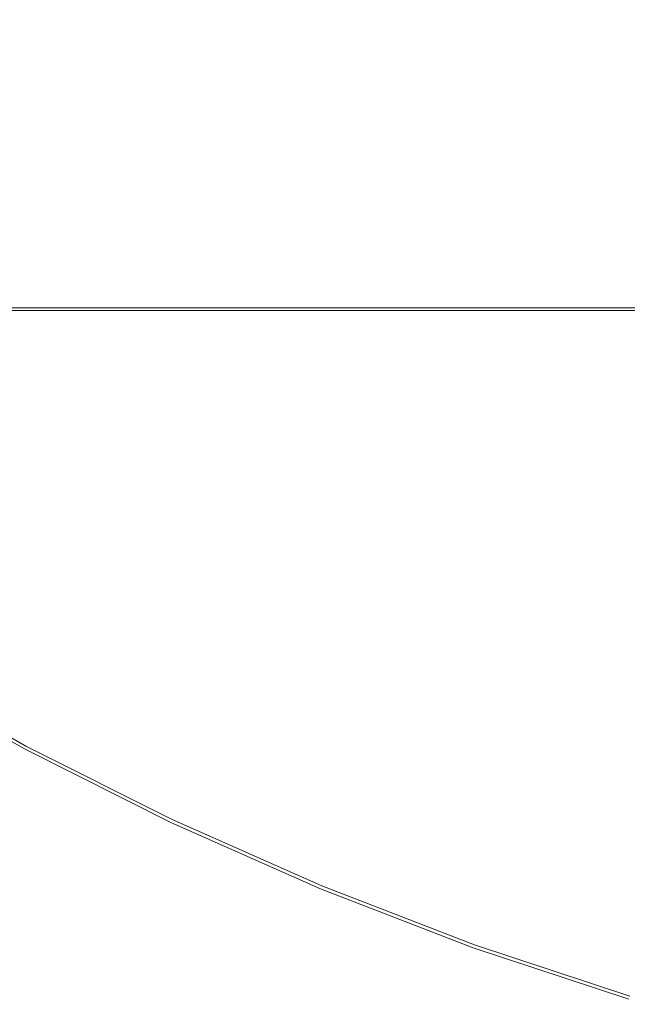
# Model space of a CAD drawing. Extents: x -254 to 215, y -64 to 80.
# Drawn here: x -238 to -233, y -29 to -20 of the extents above; entities that cross this region are included whole.
import ezdxf

# ---------------------------------------------------------------- set-up
doc = ezdxf.new("R2010")
doc.units = 0
doc.header["$LTSCALE"] = 500
doc.header["$MEASUREMENT"] = 0
doc.layers.add('CHROM', color=7, linetype='Continuous')

msp = doc.modelspace()

# ---------------------------------------------------------------- linework, layer by layer
at = {"layer": 'CHROM', "lineweight": 0}
for points, invisible_edges in [([(-236.7056, -16.711, 0.015), (-235.6456, -17.026, 0.015), (-237.6586, -20.039, 0.015), (-238.7446, -19.49, 0.015)], 15), ([(-234.9486, -17.886, 0.015), (-236.7346, -20.833, 0.015), (-237.6586, -20.039, 0.015), (-235.6456, -17.026, 0.015)], 15), ([(-236.5036, -20.416, 6.369), (-235.2216, -18.284, 6.71), (-236.0816, -17.68, 6.707), (-237.4856, -19.78, 6.368)], 15), ([(-234.2556, -18.684, 0.015), (-235.7966, -21.567, 0.015), (-236.7346, -20.833, 0.015), (-234.9486, -17.886, 0.015)], 15), ([(-235.4946, -21.002, 6.369), (-234.3396, -18.842, 6.712), (-235.2216, -18.284, 6.71), (-236.5036, -20.416, 6.369)], 15), ([(-234.2556, -18.684, 0.015), (-233.2066, -18.817, 0.015), (-234.6646, -21.939, 0.015), (-235.7966, -21.567, 0.015)], 15), ([(-233.2066, -18.817, 0.015), (-232.1046, -18.919, 0.015), (-233.4916, -22.266, 0.015), (-234.6646, -21.939, 0.015)], 15), ([(-235.4946, -21.002, 6.369), (-234.4466, -21.516, 6.369), (-233.3856, -19.266, 6.71), (-234.3396, -18.842, 6.712)], 15), ([(-231.2536, -19.625, 0.015), (-232.4316, -22.864, 0.015), (-233.4916, -22.266, 0.015), (-232.1046, -18.919, 0.015)], 15), ([(-238.4486, -19.117, 6.369), (-239.6826, -20.784, 5.994), (-238.6446, -21.516, 5.994), (-237.4856, -19.78, 6.368)], 15), ([(-234.4466, -21.516, 6.369), (-233.3726, -21.978, 6.368), (-232.4056, -19.645, 6.707), (-233.3856, -19.266, 6.71)], 15), ([(-240.1486, -21.4, 0.015), (-238.7446, -19.49, 0.015), (-237.6586, -20.039, 0.015), (-239.0346, -22.099, 0.015)], 15), ([(-232.9796, -21.676, 31.7139), (-239.9516, -21.676, 31.7139), (-239.9516, -19.543, 31.7109), (-232.9796, -19.543, 31.7109)], 15), ([(-232.9796, -21.676, 46.708), (-232.9796, -19.543, 46.7109), (-239.9516, -19.543, 46.7109), (-239.9516, -21.676, 46.708)], 15), ([(-224.6266, -21.676, 31.7139), (-232.9796, -21.676, 31.7139), (-232.9796, -19.543, 31.7109), (-224.6266, -19.543, 31.7109)], 15), ([(-224.6266, -21.676, 46.708), (-224.6266, -19.543, 46.7109), (-232.9796, -19.543, 46.7109), (-232.9796, -21.676, 46.708)], 15), ([(-232.2856, -22.411, 6.369), (-231.4446, -20.07, 6.71), (-232.4056, -19.645, 6.707), (-233.3726, -21.978, 6.368)], 15), ([(-236.5036, -20.416, 6.369), (-237.4856, -19.78, 6.368), (-238.6446, -21.516, 5.994), (-237.5716, -22.195, 5.994)], 15), ([(-237.9626, -22.861, 0.015), (-239.0346, -22.099, 0.015), (-237.6586, -20.039, 0.015), (-236.7346, -20.833, 0.015)], 15), ([(-235.4946, -21.002, 6.369), (-236.5036, -20.416, 6.369), (-237.5716, -22.195, 5.994), (-236.4666, -22.821, 5.994)], 15), ([(-236.8636, -23.565, 0.015), (-237.9626, -22.861, 0.015), (-236.7346, -20.833, 0.015), (-235.7966, -21.567, 0.015)], 15), ([(-235.4946, -21.002, 6.369), (-236.4666, -22.821, 5.994), (-235.3326, -23.392, 5.994), (-234.4466, -21.516, 6.369)], 15), ([(-237.5716, -22.195, 5.994), (-238.6446, -21.516, 5.994), (-239.5376, -22.852, 5.652), (-238.3976, -23.574, 5.652)], 15), ([(-234.4466, -21.516, 6.369), (-235.3326, -23.392, 5.994), (-234.1706, -23.907, 5.994), (-233.3726, -21.978, 6.368)], 15), ([(-236.8636, -23.565, 0.015), (-235.7966, -21.567, 0.015), (-234.6646, -21.939, 0.015), (-235.6686, -24.087, 0.015)], 15), ([(-232.9796, -21.676, 31.7139), (-232.9796, -22.46, 31.7409), (-239.9516, -22.46, 31.7409), (-239.9516, -21.676, 31.7139)], 15), ([(-232.9796, -21.676, 46.708), (-239.9516, -21.676, 46.708), (-239.9516, -22.484, 46.6489), (-232.9796, -22.484, 46.6489)], 11), ([(-224.6266, -21.676, 31.7139), (-224.6266, -22.46, 31.7409), (-232.9796, -22.46, 31.7409), (-232.9796, -21.676, 31.7139)], 15), ([(-224.6266, -21.676, 46.708), (-232.9796, -21.676, 46.708), (-232.9796, -22.484, 46.6489), (-224.6266, -22.484, 46.6489)], 11), ([(-235.6686, -24.087, 0.015), (-234.6646, -21.939, 0.015), (-233.4916, -22.266, 0.015), (-234.4396, -24.555, 0.015)], 15), ([(-232.2856, -22.411, 6.369), (-233.3726, -21.978, 6.368), (-234.1706, -23.907, 5.994), (-232.9856, -24.364, 5.994)], 15), ([(-238.7476, -24.16, 0.016), (-239.9076, -23.405, 0.016), (-239.0346, -22.099, 0.015), (-237.9626, -22.861, 0.015)], 15), ([(-236.4666, -22.821, 5.994), (-237.5716, -22.195, 5.994), (-238.3976, -23.574, 5.652), (-237.2246, -24.238, 5.652)], 15), ([(-233.2396, -25.093, 0.015), (-234.4396, -24.555, 0.015), (-233.4916, -22.266, 0.015), (-232.4316, -22.864, 0.015)], 15), ([(-231.1816, -22.789, 6.369), (-232.2856, -22.411, 6.369), (-232.9856, -24.364, 5.994), (-231.7796, -24.762, 5.994)], 15), ([(-232.9796, -22.496, 32.0369), (-239.9516, -22.496, 32.0369), (-239.9516, -22.46, 31.7409), (-232.9796, -22.46, 31.7409)], 11), ([(-232.9796, -22.496, 46.3839), (-232.9796, -22.484, 46.6489), (-239.9516, -22.484, 46.6489), (-239.9516, -22.496, 46.3839)], 15), ([(-232.9796, -22.496, 32.0369), (-232.9796, -22.5, 32.7579), (-239.9516, -22.5, 32.7579), (-239.9516, -22.496, 32.0369)], 15), ([(-232.9796, -22.496, 46.3839), (-239.9516, -22.496, 46.3839), (-239.9516, -22.5, 45.6629), (-232.9796, -22.5, 45.6629)], 15), ([(-232.9796, -22.5, 32.7579), (-232.9796, -22.5, 34.1589), (-239.9516, -22.5, 34.1589), (-239.9516, -22.5, 32.7579)], 15), ([(-232.9796, -22.5, 45.6629), (-239.9516, -22.5, 45.6629), (-239.9516, -22.5, 44.2629), (-232.9796, -22.5, 44.2629)], 15), ([(-232.9796, -22.5, 39.2109), (-232.9796, -22.5, 41.9619), (-239.9516, -22.5, 41.9619), (-239.9516, -22.5, 39.2109)], 15), ([(-232.9796, -22.5, 41.9619), (-232.9796, -22.5, 44.2629), (-239.9516, -22.5, 44.2629), (-239.9516, -22.5, 41.9619)], 15), ([(-232.9796, -22.5, 39.2109), (-239.9516, -22.5, 39.2109), (-239.9516, -22.5, 36.4589), (-232.9796, -22.5, 36.4589)], 15), ([(-232.9796, -22.5, 36.4589), (-239.9516, -22.5, 36.4589), (-239.9516, -22.5, 34.1589), (-232.9796, -22.5, 34.1589)], 15), ([(-224.6266, -22.496, 32.0369), (-232.9796, -22.496, 32.0369), (-232.9796, -22.46, 31.7409), (-224.6266, -22.46, 31.7409)], 11), ([(-224.6266, -22.496, 46.3839), (-224.6266, -22.484, 46.6489), (-232.9796, -22.484, 46.6489), (-232.9796, -22.496, 46.3839)], 15), ([(-224.6266, -22.496, 32.0369), (-224.6266, -22.5, 32.7579), (-232.9796, -22.5, 32.7579), (-232.9796, -22.496, 32.0369)], 15), ([(-224.6266, -22.496, 46.3839), (-232.9796, -22.496, 46.3839), (-232.9796, -22.5, 45.6629), (-224.6266, -22.5, 45.6629)], 15), ([(-224.6266, -22.5, 32.7579), (-224.6266, -22.5, 34.1589), (-232.9796, -22.5, 34.1589), (-232.9796, -22.5, 32.7579)], 15), ([(-224.6266, -22.5, 45.6629), (-232.9796, -22.5, 45.6629), (-232.9796, -22.5, 44.2629), (-224.6266, -22.5, 44.2629)], 15), ([(-224.6266, -22.5, 39.2109), (-224.6266, -22.5, 41.9619), (-232.9796, -22.5, 41.9619), (-232.9796, -22.5, 39.2109)], 15), ([(-224.6266, -22.5, 41.9619), (-224.6266, -22.5, 44.2629), (-232.9796, -22.5, 44.2629), (-232.9796, -22.5, 41.9619)], 15), ([(-224.6266, -22.5, 39.2109), (-232.9796, -22.5, 39.2109), (-232.9796, -22.5, 36.4589), (-224.6266, -22.5, 36.4589)], 15), ([(-224.6266, -22.5, 36.4589), (-232.9796, -22.5, 36.4589), (-232.9796, -22.5, 34.1589), (-224.6266, -22.5, 34.1589)], 15), ([(-238.9556, -24.505, 5.406), (-238.3976, -23.574, 5.652), (-239.5376, -22.852, 5.652), (-240.1406, -23.755, 5.406)], 15), ([(-237.5546, -24.856, 0.016), (-238.7476, -24.16, 0.016), (-237.9626, -22.861, 0.015), (-236.8636, -23.565, 0.015)], 15), ([(-236.4666, -22.821, 5.994), (-237.2246, -24.238, 5.652), (-236.0196, -24.845, 5.652), (-235.3326, -23.392, 5.994)], 15), ([(-232.0246, -25.569, 0.015), (-233.2396, -25.093, 0.015), (-232.4316, -22.864, 0.015), (-231.3676, -23.402, 0.015)], 15), ([(-235.3326, -23.392, 5.994), (-236.0196, -24.845, 5.652), (-234.7866, -25.392, 5.652), (-234.1706, -23.907, 5.994)], 15), ([(-237.7356, -25.196, 5.406), (-237.2246, -24.238, 5.652), (-238.3976, -23.574, 5.652), (-238.9556, -24.505, 5.406)], 15), ([(-237.5546, -24.856, 0.016), (-236.8636, -23.565, 0.015), (-235.6686, -24.087, 0.015), (-236.3126, -25.461, 0.016)], 15), ([(-232.9856, -24.364, 5.994), (-234.1706, -23.907, 5.994), (-234.7866, -25.392, 5.652), (-233.5276, -25.877, 5.652)], 15), ([(-236.3126, -25.461, 0.016), (-235.6686, -24.087, 0.015), (-234.4396, -24.555, 0.015), (-235.0406, -26.006, 0.016)], 15), ([(-237.5546, -24.856, 0.016), (-237.9636, -25.621, 0.018), (-239.2036, -24.918, 0.018), (-238.7476, -24.16, 0.016)], 15), ([(-237.7356, -25.196, 5.406), (-236.4836, -25.826, 5.406), (-236.0196, -24.845, 5.652), (-237.2246, -24.238, 5.652)], 15), ([(-231.7796, -24.762, 5.994), (-232.9856, -24.364, 5.994), (-233.5276, -25.877, 5.652), (-232.2466, -26.3, 5.652)], 15), ([(-238.0546, -25.791, 5.239), (-237.7356, -25.196, 5.406), (-238.9556, -24.505, 5.406), (-239.3036, -25.084, 5.239)], 15), ([(-233.7556, -26.52, 0.016), (-235.0406, -26.006, 0.016), (-234.4396, -24.555, 0.015), (-233.2396, -25.093, 0.015)], 15), ([(-237.5546, -24.856, 0.016), (-236.3126, -25.461, 0.016), (-236.6896, -26.262, 0.018), (-237.9636, -25.621, 0.018)], 15), ([(-236.4836, -25.826, 5.406), (-235.2016, -26.395, 5.406), (-234.7866, -25.392, 5.652), (-236.0196, -24.845, 5.652)], 15), ([(-237.9636, -25.621, 0.018), (-238.1866, -26.039, 0.022), (-239.4476, -25.325, 0.022), (-239.2036, -24.918, 0.018)], 15), ([(-238.0546, -25.791, 5.239), (-239.3036, -25.084, 5.239), (-239.4966, -25.407, 5.132), (-238.2316, -26.123, 5.132)], 15), ([(-232.4496, -26.97, 0.016), (-233.7556, -26.52, 0.016), (-233.2396, -25.093, 0.015), (-232.0246, -25.569, 0.015)], 15), ([(-238.0546, -25.791, 5.239), (-236.7726, -26.437, 5.239), (-236.4836, -25.826, 5.406), (-237.7356, -25.196, 5.406)], 15), ([(-238.3206, -26.29, 0.029), (-239.5936, -25.569, 0.029), (-239.4476, -25.325, 0.022), (-238.1866, -26.039, 0.022)], 15), ([(-238.2316, -26.123, 5.132), (-239.4966, -25.407, 5.132), (-239.5946, -25.569, 5.067), (-238.3206, -26.29, 5.067)], 15), ([(-233.8936, -26.899, 5.406), (-233.5276, -25.877, 5.652), (-234.7866, -25.392, 5.652), (-235.2016, -26.395, 5.406)], 15), ([(-236.3126, -25.461, 0.016), (-235.0406, -26.006, 0.016), (-235.3866, -26.84, 0.018), (-236.6896, -26.262, 0.018)], 15), ([(-238.3876, -26.416, 0.114), (-239.6676, -25.691, 0.114), (-239.5936, -25.569, 0.029), (-238.3206, -26.29, 0.029)], 14), ([(-238.3746, -26.391, 5.025), (-238.3206, -26.29, 5.067), (-239.5946, -25.569, 5.067), (-239.6526, -25.667, 5.025)], 15), ([(-238.3876, -26.416, 0.114), (-238.4106, -26.457, 0.353), (-239.6916, -25.732, 0.353), (-239.6676, -25.691, 0.114)], 15), ([(-238.4016, -26.441, 4.924), (-238.3746, -26.391, 5.025), (-239.6526, -25.667, 5.025), (-239.6816, -25.716, 4.924)], 13), ([(-237.9636, -25.621, 0.018), (-236.6896, -26.262, 0.018), (-236.8926, -26.691, 0.022), (-238.1866, -26.039, 0.022)], 15), ([(-238.4016, -26.441, 4.924), (-239.6816, -25.716, 4.924), (-239.6916, -25.732, 4.681), (-238.4106, -26.457, 4.681)], 15), ([(-238.4106, -26.457, 0.353), (-238.4106, -26.457, 0.821), (-239.6916, -25.732, 0.821), (-239.6916, -25.732, 0.353)], 15), ([(-238.4106, -26.457, 2.519), (-239.6916, -25.732, 2.519), (-239.6916, -25.732, 1.594), (-238.4106, -26.457, 1.594)], 15), ([(-238.4106, -26.457, 1.594), (-239.6916, -25.732, 1.594), (-239.6916, -25.732, 0.821), (-238.4106, -26.457, 0.821)], 15), ([(-238.4106, -26.457, 2.519), (-238.4106, -26.457, 3.444), (-239.6916, -25.732, 3.444), (-239.6916, -25.732, 2.519)], 15), ([(-238.4106, -26.457, 3.444), (-238.4106, -26.457, 4.215), (-239.6916, -25.732, 4.215), (-239.6916, -25.732, 3.444)], 15), ([(-238.4106, -26.457, 4.681), (-239.6916, -25.732, 4.681), (-239.6916, -25.732, 4.215), (-238.4106, -26.457, 4.215)], 15), ([(-238.0546, -25.791, 5.239), (-238.2316, -26.123, 5.132), (-236.9336, -26.777, 5.132), (-236.7726, -26.437, 5.239)], 15), ([(-236.7726, -26.437, 5.239), (-235.4596, -27.019, 5.239), (-235.2016, -26.395, 5.406), (-236.4836, -25.826, 5.406)], 15), ([(-232.5616, -27.339, 5.406), (-232.2466, -26.3, 5.652), (-233.5276, -25.877, 5.652), (-233.8936, -26.899, 5.406)], 15), ([(-238.3206, -26.29, 0.029), (-238.1866, -26.039, 0.022), (-236.8926, -26.691, 0.022), (-237.0136, -26.948, 0.029)], 15), ([(-233.7556, -26.52, 0.016), (-234.0556, -27.353, 0.018), (-235.3866, -26.84, 0.018), (-235.0406, -26.006, 0.016)], 15), ([(-238.2316, -26.123, 5.132), (-238.3206, -26.29, 5.067), (-237.0146, -26.948, 5.067), (-236.9336, -26.777, 5.132)], 15), ([(-238.3876, -26.416, 0.114), (-238.3206, -26.29, 0.029), (-237.0136, -26.948, 0.029), (-237.0746, -27.077, 0.114)], 15), ([(-238.3746, -26.391, 5.025), (-237.0626, -27.051, 5.025), (-237.0146, -26.948, 5.067), (-238.3206, -26.29, 5.067)], 15), ([(-236.6896, -26.262, 0.018), (-235.3866, -26.84, 0.018), (-235.5676, -27.278, 0.022), (-236.8926, -26.691, 0.022)], 15), ([(-238.4016, -26.441, 4.924), (-237.0866, -27.102, 4.924), (-237.0626, -27.051, 5.025), (-238.3746, -26.391, 5.025)], 11), ([(-234.1206, -27.535, 5.239), (-233.8936, -26.899, 5.406), (-235.2016, -26.395, 5.406), (-235.4596, -27.019, 5.239)], 15), ([(-238.3876, -26.416, 0.114), (-237.0746, -27.077, 0.114), (-237.0956, -27.12, 0.353), (-238.4106, -26.457, 0.353)], 14), ([(-238.4016, -26.441, 4.924), (-238.4106, -26.457, 4.681), (-237.0956, -27.12, 4.681), (-237.0866, -27.102, 4.924)], 15), ([(-238.4106, -26.457, 0.353), (-237.0956, -27.12, 0.353), (-237.0956, -27.12, 0.821), (-238.4106, -26.457, 0.821)], 15), ([(-238.4106, -26.457, 2.519), (-237.0956, -27.12, 2.519), (-237.0956, -27.12, 3.444), (-238.4106, -26.457, 3.444)], 15), ([(-238.4106, -26.457, 3.444), (-237.0956, -27.12, 3.444), (-237.0956, -27.12, 4.215), (-238.4106, -26.457, 4.215)], 15), ([(-238.4106, -26.457, 2.519), (-238.4106, -26.457, 1.594), (-237.0956, -27.12, 1.594), (-237.0956, -27.12, 2.519)], 15), ([(-238.4106, -26.457, 1.594), (-238.4106, -26.457, 0.821), (-237.0956, -27.12, 0.821), (-237.0956, -27.12, 1.594)], 15), ([(-238.4106, -26.457, 4.681), (-238.4106, -26.457, 4.215), (-237.0956, -27.12, 4.215), (-237.0956, -27.12, 4.681)], 15), ([(-236.7726, -26.437, 5.239), (-236.9336, -26.777, 5.132), (-235.6046, -27.366, 5.132), (-235.4596, -27.019, 5.239)], 15), ([(-232.4496, -26.97, 0.016), (-232.7016, -27.801, 0.018), (-234.0556, -27.353, 0.018), (-233.7556, -26.52, 0.016)], 15), ([(-237.0136, -26.948, 0.029), (-236.8926, -26.691, 0.022), (-235.5676, -27.278, 0.022), (-235.6766, -27.541, 0.029)], 15), ([(-236.9336, -26.777, 5.132), (-237.0146, -26.948, 5.067), (-235.6766, -27.541, 5.067), (-235.6046, -27.366, 5.132)], 15), ([(-234.0556, -27.353, 0.018), (-234.2156, -27.8, 0.022), (-235.5676, -27.278, 0.022), (-235.3866, -26.84, 0.018)], 15), ([(-232.7576, -27.985, 5.239), (-232.5616, -27.339, 5.406), (-233.8936, -26.899, 5.406), (-234.1206, -27.535, 5.239)], 15), ([(-237.0746, -27.077, 0.114), (-237.0136, -26.948, 0.029), (-235.6766, -27.541, 0.029), (-235.7306, -27.673, 0.114)], 15), ([(-237.0626, -27.051, 5.025), (-235.7196, -27.646, 5.025), (-235.6766, -27.541, 5.067), (-237.0146, -26.948, 5.067)], 15), ([(-234.1206, -27.535, 5.239), (-235.4596, -27.019, 5.239), (-235.6046, -27.366, 5.132), (-234.2476, -27.89, 5.132)], 15), ([(-237.0746, -27.077, 0.114), (-235.7306, -27.673, 0.114), (-235.7486, -27.716, 0.353), (-237.0956, -27.12, 0.353)], 14), ([(-237.0866, -27.102, 4.924), (-237.0956, -27.12, 4.681), (-235.7486, -27.716, 4.681), (-235.7416, -27.699, 4.924)], 15), ([(-237.0956, -27.12, 0.353), (-235.7486, -27.716, 0.353), (-235.7486, -27.716, 0.821), (-237.0956, -27.12, 0.821)], 15), ([(-237.0956, -27.12, 2.519), (-235.7486, -27.716, 2.519), (-235.7486, -27.716, 3.444), (-237.0956, -27.12, 3.444)], 15), ([(-237.0956, -27.12, 3.444), (-235.7486, -27.716, 3.444), (-235.7486, -27.716, 4.215), (-237.0956, -27.12, 4.215)], 15), ([(-237.0956, -27.12, 2.519), (-237.0956, -27.12, 1.594), (-235.7486, -27.716, 1.594), (-235.7486, -27.716, 2.519)], 15), ([(-237.0956, -27.12, 1.594), (-237.0956, -27.12, 0.821), (-235.7486, -27.716, 0.821), (-235.7486, -27.716, 1.594)], 15), ([(-237.0956, -27.12, 4.681), (-237.0956, -27.12, 4.215), (-235.7486, -27.716, 4.215), (-235.7486, -27.716, 4.681)], 15), ([(-237.0866, -27.102, 4.924), (-235.7416, -27.699, 4.924), (-235.7196, -27.646, 5.025), (-237.0626, -27.051, 5.025)], 11), ([(-234.3116, -28.068, 0.029), (-235.6766, -27.541, 0.029), (-235.5676, -27.278, 0.022), (-234.2156, -27.8, 0.022)], 15), ([(-234.2476, -27.89, 5.132), (-235.6046, -27.366, 5.132), (-235.6766, -27.541, 5.067), (-234.3116, -28.068, 5.067)], 15), ([(-232.7016, -27.801, 0.018), (-232.8396, -28.254, 0.022), (-234.2156, -27.8, 0.022), (-234.0556, -27.353, 0.018)], 15), ([(-234.3596, -28.202, 0.114), (-235.7306, -27.673, 0.114), (-235.6766, -27.541, 0.029), (-234.3116, -28.068, 0.029)], 14), ([(-234.3496, -28.175, 5.025), (-234.3116, -28.068, 5.067), (-235.6766, -27.541, 5.067), (-235.7196, -27.646, 5.025)], 15), ([(-232.7576, -27.985, 5.239), (-234.1206, -27.535, 5.239), (-234.2476, -27.89, 5.132), (-232.8666, -28.346, 5.132)], 15), ([(-234.3686, -28.228, 4.924), (-234.3496, -28.175, 5.025), (-235.7196, -27.646, 5.025), (-235.7416, -27.699, 4.924)], 13), ([(-234.3596, -28.202, 0.114), (-234.3756, -28.246, 0.353), (-235.7486, -27.716, 0.353), (-235.7306, -27.673, 0.114)], 15), ([(-234.3686, -28.228, 4.924), (-235.7416, -27.699, 4.924), (-235.7486, -27.716, 4.681), (-234.3756, -28.246, 4.681)], 15), ([(-234.3756, -28.246, 0.353), (-234.3756, -28.246, 0.821), (-235.7486, -27.716, 0.821), (-235.7486, -27.716, 0.353)], 15), ([(-234.3756, -28.246, 2.519), (-235.7486, -27.716, 2.519), (-235.7486, -27.716, 1.594), (-234.3756, -28.246, 1.594)], 15), ([(-234.3756, -28.246, 1.594), (-235.7486, -27.716, 1.594), (-235.7486, -27.716, 0.821), (-234.3756, -28.246, 0.821)], 15), ([(-234.3756, -28.246, 2.519), (-234.3756, -28.246, 3.444), (-235.7486, -27.716, 3.444), (-235.7486, -27.716, 2.519)], 15), ([(-234.3756, -28.246, 3.444), (-234.3756, -28.246, 4.215), (-235.7486, -27.716, 4.215), (-235.7486, -27.716, 3.444)], 15), ([(-234.3756, -28.246, 4.681), (-235.7486, -27.716, 4.681), (-235.7486, -27.716, 4.215), (-234.3756, -28.246, 4.215)], 15), ([(-232.9216, -28.527, 0.029), (-234.3116, -28.068, 0.029), (-234.2156, -27.8, 0.022), (-232.8396, -28.254, 0.022)], 15), ([(-232.8666, -28.346, 5.132), (-234.2476, -27.89, 5.132), (-234.3116, -28.068, 5.067), (-232.9216, -28.527, 5.067)], 15), ([(-232.9636, -28.663, 0.114), (-234.3596, -28.202, 0.114), (-234.3116, -28.068, 0.029), (-232.9216, -28.527, 0.029)], 14), ([(-232.9546, -28.636, 5.025), (-232.9216, -28.527, 5.067), (-234.3116, -28.068, 5.067), (-234.3496, -28.175, 5.025)], 15), ([(-232.9716, -28.69, 4.924), (-232.9546, -28.636, 5.025), (-234.3496, -28.175, 5.025), (-234.3686, -28.228, 4.924)], 13), ([(-232.9636, -28.663, 0.114), (-232.9766, -28.708, 0.353), (-234.3756, -28.246, 0.353), (-234.3596, -28.202, 0.114)], 15), ([(-232.9716, -28.69, 4.924), (-234.3686, -28.228, 4.924), (-234.3756, -28.246, 4.681), (-232.9766, -28.708, 4.681)], 15), ([(-232.9766, -28.708, 0.353), (-232.9766, -28.708, 0.821), (-234.3756, -28.246, 0.821), (-234.3756, -28.246, 0.353)], 15), ([(-232.9766, -28.708, 2.519), (-234.3756, -28.246, 2.519), (-234.3756, -28.246, 1.594), (-232.9766, -28.708, 1.594)], 15), ([(-232.9766, -28.708, 1.594), (-234.3756, -28.246, 1.594), (-234.3756, -28.246, 0.821), (-232.9766, -28.708, 0.821)], 15), ([(-232.9766, -28.708, 2.519), (-232.9766, -28.708, 3.444), (-234.3756, -28.246, 3.444), (-234.3756, -28.246, 2.519)], 15), ([(-232.9766, -28.708, 3.444), (-232.9766, -28.708, 4.215), (-234.3756, -28.246, 4.215), (-234.3756, -28.246, 3.444)], 15), ([(-232.9766, -28.708, 4.681), (-234.3756, -28.246, 4.681), (-234.3756, -28.246, 4.215), (-232.9766, -28.708, 4.215)], 15)]:
    msp.add_3dface(points, dxfattribs=dict(at, invisible_edges=invisible_edges))

doc.saveas('drawing.dxf')
